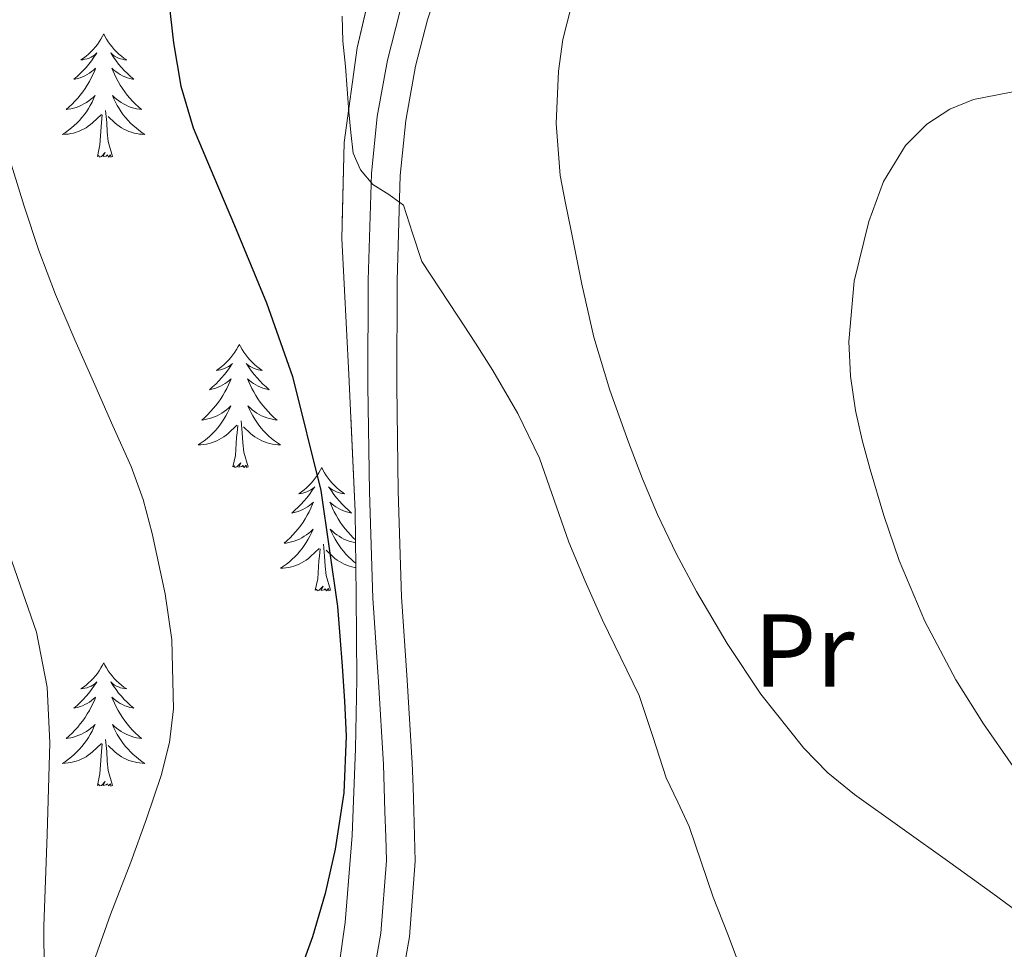
# Model space of a CAD drawing. Extents: x 582286 to 586783, y 770385 to 773410.
# Drawn here: x 583278 to 583373, y 772851 to 772941 of the extents above; entities that cross this region are included whole.
import ezdxf
from ezdxf.enums import TextEntityAlignment as Align

# ---------------------------------------------------------------- set-up
doc = ezdxf.new("R2010")
doc.units = 0
doc.header["$MEASUREMENT"] = 0
doc.linetypes.add('DGN Style 3', pattern=[65.723294, 46.94521, -18.778084])
for name, color, linetype in [('Nivel 11', 7, 'Continuous'), ('Nivel 21', 7, 'Continuous'), ('Nivel 35', 7, 'Continuous'), ('Nivel 36', 7, 'Continuous'), ('Nivel 37', 7, 'Continuous'), ('Nivel 4', 7, 'Continuous'), ('Nivel 5', 7, 'Continuous'), ('Nivel 57', 7, 'Continuous'), ('Nivel 61', 7, 'Continuous')]:
    doc.layers.add(name, color=color, linetype=linetype)
doc.styles.add('Style-arialn', font='arialn.shx', dxfattribs={"bigfont": 'arialnbig.shx'})
doc.linetypes.add('5zonar', pattern='A,-5,[1,dgnlstyle.shx,S=0.08,R=0,X=0,Y=0],-5', length=10)

msp = doc.modelspace()

# ---------------------------------------------------------------- linework, layer by layer
at = {"layer": 'Nivel 11', "color": 142, "linetype": 'DGN Style 3', "lineweight": 13}
msp.add_polyline3d([(583318.738, 772729.749, 578.449), (583313.548, 772749.654, 576.904), (583310.895, 772761.843, 575.951), (583308.11, 772774.004, 575), (583306.799, 772777.746, 574.704), (583303.659, 772783.928, 574.208), (583297.973, 772792.802, 573.487), (583295.188, 772797.287, 573.122), (583292.748, 772801.942, 572.744), (583286.007, 772816.953, 571.384), (583283.234, 772824.658, 570.67), (583281.304, 772832.651, 570), (583280.642, 772837.718, 569.628), (583280.239, 772845.329, 569.121), (583280.204, 772852.95, 568.648), (583280.516, 772861.814, 568.17), (583280.78, 772870.678, 567.816), (583280.53, 772876.051, 567.805), (583279.5, 772881.366, 567.816), (583274.574, 772895.49, 567.385)], dxfattribs=at)
at = {"layer": 'Nivel 21', "color": 19, "linetype": 'Continuous', "lineweight": 0}
msp.add_polyline3d([(583314.275, 772844.678, 577.21), (583315.548, 772851.936, 576.898), (583316.115, 772859.238, 576.618), (583316.047, 772861.686, 576.568), (583315.971, 772864.134, 576.538), (583315.9, 772866.422, 576.521), (583315.827, 772868.71, 576.506), (583315.332, 772876.753, 576.452), (583314.787, 772884.79, 576.442), (583314.471, 772894.999, 576.946), (583314.323, 772905.206, 577.85), (583314.349, 772915.374, 578.735), (583314.659, 772925.526, 579.738), (583315.191, 772930.832, 580.569), (583316.147, 772936.086, 581.322), (583317.288, 772940.578, 581.661), (583318.739, 772945.014, 581.994), (583321.252, 772951.957, 582.549), (583322.879, 772955.21, 582.827), (583325.027, 772958.118, 583.098), (583328.835, 772962.21, 583.392), (583332.659, 772966.278, 583.386), (583337.275, 772971.182, 583.154), (583341.891, 772976.086, 582.922)], dxfattribs=at)
at = {"layer": 'Nivel 21', "color": 19, "linetype": 'DGN Style 3', "lineweight": 0}
msp.add_polyline3d([(583314.609, 772941.355, 581.661), (583313.421, 772936.679, 581.322), (583312.428, 772931.221, 580.569), (583311.875, 772925.708, 579.738), (583311.561, 772915.42, 578.735), (583311.535, 772905.189, 577.85), (583311.684, 772894.936, 576.946), (583312.002, 772884.653, 576.442), (583312.55, 772876.573, 576.452), (583313.042, 772868.58, 576.506), (583313.113, 772866.334, 576.521), (583313.184, 772864.048, 576.538), (583313.26, 772861.604, 576.568), (583313.324, 772859.307, 576.618), (583312.779, 772852.286, 576.898), (583311.535, 772845.193, 577.21)], dxfattribs=at)
at = {"layer": 'Nivel 35', "color": 92, "linetype": '5zonar', "lineweight": 0, "ltscale": 0.5}
msp.add_polyline3d([(583311.907, 772943.974, 581.93), (583310.509, 772937.881, 581.246), (583309.245, 772928.703, 579.791), (583309.011, 772919.446, 578.522), (583309.704, 772906.275, 577.373), (583310.291, 772893.078, 576.618), (583310.408, 772884.958, 576.388), (583310.451, 772876.838, 576.346), (583310.415, 772873.494, 576.396), (583310.339, 772870.15, 576.506), (583310.011, 772861.722, 577.023), (583309.347, 772853.318, 577.498), (583308.163, 772845.122, 577.749)], dxfattribs=at)
at = {"layer": 'Nivel 36', "color": 92, "linetype": 'Continuous', "lineweight": 0, "flags": 128}
for points in [[(583285.999, 772939.214), (583285.888, 772938.995), (583285.733, 772938.72), (583285.565, 772938.454), (583285.383, 772938.197), (583285.189, 772937.949), (583284.982, 772937.711), (583284.763, 772937.485), (583284.533, 772937.269), (583284.293, 772937.066), (583284.042, 772936.875), (583283.782, 772936.697), (583283.981, 772936.72), (583284.184, 772936.758), (583284.383, 772936.813), (583284.578, 772936.882), (583284.767, 772936.967), (583284.948, 772937.066), (583285.122, 772937.178), (583285.327, 772937.369), (583285.286, 772937.304), (583285.056, 772936.959), (583284.813, 772936.623), (583284.557, 772936.297), (583284.289, 772935.981), (583284.009, 772935.676), (583283.717, 772935.382), (583283.414, 772935.099), (583283.101, 772934.828), (583283.225, 772934.851), (583283.471, 772934.909), (583283.713, 772934.982), (583283.949, 772935.07), (583284.18, 772935.173), (583284.403, 772935.291), (583284.619, 772935.422), (583284.826, 772935.567), (583285.023, 772935.724), (583285.21, 772935.894), (583285.122, 772935.672), (583284.966, 772935.311), (583284.795, 772934.957), (583284.61, 772934.61), (583284.41, 772934.27), (583284.198, 772933.939), (583283.971, 772933.617), (583283.732, 772933.305), (583283.481, 772933.002), (583283.217, 772932.71), (583282.942, 772932.429), (583282.655, 772932.159), (583282.358, 772931.901), (583282.554, 772931.926), (583282.821, 772931.973), (583283.084, 772932.036), (583283.343, 772932.115), (583283.598, 772932.209), (583283.846, 772932.317), (583284.087, 772932.44), (583284.321, 772932.578), (583284.546, 772932.728), (583284.762, 772932.892), (583284.968, 772933.068), (583285.163, 772933.256), (583285.022, 772932.929), (583284.867, 772932.608), (583284.698, 772932.294), (583284.515, 772931.989), (583284.318, 772931.692), (583284.108, 772931.404), (583283.885, 772931.126), (583283.65, 772930.858), (583283.404, 772930.6), (583283.146, 772930.355), (583282.877, 772930.121), (583282.598, 772929.899), (583282.309, 772929.69), (583282.019, 772929.499), (583282.284, 772929.508), (583282.547, 772929.533), (583282.809, 772929.574), (583283.068, 772929.631), (583283.323, 772929.703), (583283.573, 772929.79), (583283.817, 772929.893), (583284.055, 772930.009), (583284.285, 772930.14), (583284.507, 772930.285), (583284.72, 772930.443), (583284.923, 772930.613), (583285.771, 772931.412)], [(583285.999, 772939.214), (583286.11, 772938.995), (583286.265, 772938.72), (583286.433, 772938.454), (583286.615, 772938.197), (583286.809, 772937.949), (583287.016, 772937.711), (583287.235, 772937.485), (583287.465, 772937.269), (583287.705, 772937.066), (583287.956, 772936.875), (583288.216, 772936.697), (583288.017, 772936.72), (583287.814, 772936.758), (583287.615, 772936.813), (583287.42, 772936.882), (583287.231, 772936.967), (583287.05, 772937.066), (583286.876, 772937.178), (583286.671, 772937.369), (583286.712, 772937.304), (583286.942, 772936.959), (583287.185, 772936.623), (583287.441, 772936.297), (583287.709, 772935.981), (583287.989, 772935.676), (583288.281, 772935.382), (583288.584, 772935.099), (583288.897, 772934.828), (583288.773, 772934.851), (583288.527, 772934.909), (583288.285, 772934.982), (583288.049, 772935.07), (583287.818, 772935.173), (583287.595, 772935.291), (583287.379, 772935.422), (583287.172, 772935.567), (583286.975, 772935.724), (583286.788, 772935.894), (583286.876, 772935.672), (583287.032, 772935.311), (583287.203, 772934.957), (583287.388, 772934.61), (583287.588, 772934.27), (583287.8, 772933.939), (583288.027, 772933.617), (583288.266, 772933.305), (583288.517, 772933.002), (583288.781, 772932.71), (583289.056, 772932.429), (583289.343, 772932.159), (583289.64, 772931.901), (583289.444, 772931.926), (583289.177, 772931.973), (583288.914, 772932.036), (583288.655, 772932.115), (583288.4, 772932.209), (583288.152, 772932.317), (583287.911, 772932.44), (583287.677, 772932.578), (583287.452, 772932.728), (583287.236, 772932.892), (583287.03, 772933.068), (583286.835, 772933.256), (583286.976, 772932.929), (583287.131, 772932.608), (583287.3, 772932.294), (583287.483, 772931.989), (583287.68, 772931.692), (583287.89, 772931.404), (583288.113, 772931.126), (583288.348, 772930.858), (583288.594, 772930.6), (583288.852, 772930.355), (583289.121, 772930.121), (583289.4, 772929.899), (583289.689, 772929.69), (583289.979, 772929.499), (583289.714, 772929.508), (583289.451, 772929.533), (583289.189, 772929.574), (583288.93, 772929.631), (583288.675, 772929.703), (583288.425, 772929.79), (583288.181, 772929.893), (583287.943, 772930.009), (583287.713, 772930.14), (583287.491, 772930.285), (583287.278, 772930.443), (583287.075, 772930.613), (583286.417, 772931.233)], [(583286.85, 772927.363), (583286.421, 772928.803), (583286.33, 772929.707), (583286.284, 772930.656), (583286.182, 772931.82)], [(583285.38, 772927.363), (583285.625, 772928.481), (583285.738, 772930.223), (583285.786, 772930.656), (583285.849, 772931.379)], [(583286.85, 772927.363), (583286.676, 772927.295), (583286.657, 772927.534), (583286.467, 772927.312), (583286.346, 772927.515), (583286.225, 772927.407), (583285.955, 772927.353), (583286.151, 772927.746), (583285.766, 772927.366), (583285.578, 772927.312), (583285.537, 772927.474), (583285.38, 772927.363)], [(583299.107, 772909.203), (583298.996, 772908.984), (583298.841, 772908.709), (583298.673, 772908.443), (583298.491, 772908.186), (583298.297, 772907.938), (583298.09, 772907.7), (583297.871, 772907.474), (583297.641, 772907.258), (583297.401, 772907.055), (583297.15, 772906.864), (583296.89, 772906.686), (583297.089, 772906.709), (583297.292, 772906.747), (583297.491, 772906.802), (583297.686, 772906.871), (583297.875, 772906.956), (583298.056, 772907.055), (583298.23, 772907.167), (583298.435, 772907.358), (583298.394, 772907.293), (583298.164, 772906.948), (583297.921, 772906.612), (583297.665, 772906.286), (583297.397, 772905.97), (583297.117, 772905.665), (583296.825, 772905.371), (583296.522, 772905.088), (583296.209, 772904.817), (583296.333, 772904.84), (583296.579, 772904.898), (583296.821, 772904.971), (583297.057, 772905.059), (583297.288, 772905.162), (583297.511, 772905.28), (583297.727, 772905.411), (583297.934, 772905.556), (583298.131, 772905.713), (583298.318, 772905.883), (583298.23, 772905.661), (583298.074, 772905.3), (583297.903, 772904.946), (583297.718, 772904.599), (583297.518, 772904.259), (583297.306, 772903.928), (583297.079, 772903.606), (583296.84, 772903.294), (583296.589, 772902.991), (583296.325, 772902.699), (583296.05, 772902.418), (583295.763, 772902.148), (583295.466, 772901.89), (583295.662, 772901.915), (583295.929, 772901.962), (583296.192, 772902.025), (583296.451, 772902.104), (583296.706, 772902.198), (583296.954, 772902.306), (583297.195, 772902.429), (583297.429, 772902.567), (583297.654, 772902.717), (583297.87, 772902.881), (583298.076, 772903.057), (583298.271, 772903.245), (583298.13, 772902.918), (583297.975, 772902.597), (583297.806, 772902.283), (583297.623, 772901.978), (583297.426, 772901.681), (583297.216, 772901.393), (583296.993, 772901.115), (583296.758, 772900.847), (583296.512, 772900.589), (583296.254, 772900.344), (583295.985, 772900.11), (583295.706, 772899.888), (583295.417, 772899.679), (583295.127, 772899.488), (583295.392, 772899.497), (583295.655, 772899.522), (583295.917, 772899.563), (583296.176, 772899.62), (583296.431, 772899.692), (583296.681, 772899.779), (583296.925, 772899.882), (583297.163, 772899.998), (583297.393, 772900.129), (583297.615, 772900.274), (583297.828, 772900.432), (583298.031, 772900.602), (583298.879, 772901.401)], [(583299.107, 772909.203), (583299.218, 772908.984), (583299.373, 772908.709), (583299.541, 772908.443), (583299.723, 772908.186), (583299.917, 772907.938), (583300.124, 772907.7), (583300.343, 772907.474), (583300.573, 772907.258), (583300.813, 772907.055), (583301.064, 772906.864), (583301.324, 772906.686), (583301.125, 772906.709), (583300.922, 772906.747), (583300.723, 772906.802), (583300.528, 772906.871), (583300.339, 772906.956), (583300.158, 772907.055), (583299.984, 772907.167), (583299.779, 772907.358), (583299.82, 772907.293), (583300.05, 772906.948), (583300.293, 772906.612), (583300.549, 772906.286), (583300.817, 772905.97), (583301.097, 772905.665), (583301.389, 772905.371), (583301.692, 772905.088), (583302.005, 772904.817), (583301.881, 772904.84), (583301.635, 772904.898), (583301.393, 772904.971), (583301.157, 772905.059), (583300.926, 772905.162), (583300.703, 772905.28), (583300.487, 772905.411), (583300.28, 772905.556), (583300.083, 772905.713), (583299.896, 772905.883), (583299.984, 772905.661), (583300.14, 772905.3), (583300.311, 772904.946), (583300.496, 772904.599), (583300.696, 772904.259), (583300.908, 772903.928), (583301.135, 772903.606), (583301.374, 772903.294), (583301.625, 772902.991), (583301.889, 772902.699), (583302.164, 772902.418), (583302.451, 772902.148), (583302.748, 772901.89), (583302.552, 772901.915), (583302.285, 772901.962), (583302.022, 772902.025), (583301.763, 772902.104), (583301.508, 772902.198), (583301.26, 772902.306), (583301.019, 772902.429), (583300.785, 772902.567), (583300.56, 772902.717), (583300.344, 772902.881), (583300.138, 772903.057), (583299.943, 772903.245), (583300.084, 772902.918), (583300.239, 772902.597), (583300.408, 772902.283), (583300.591, 772901.978), (583300.788, 772901.681), (583300.998, 772901.393), (583301.221, 772901.115), (583301.456, 772900.847), (583301.702, 772900.589), (583301.96, 772900.344), (583302.229, 772900.11), (583302.508, 772899.888), (583302.797, 772899.679), (583303.087, 772899.488), (583302.822, 772899.497), (583302.559, 772899.522), (583302.297, 772899.563), (583302.038, 772899.62), (583301.783, 772899.692), (583301.533, 772899.779), (583301.289, 772899.882), (583301.051, 772899.998), (583300.821, 772900.129), (583300.599, 772900.274), (583300.386, 772900.432), (583300.183, 772900.602), (583299.525, 772901.222)], [(583298.488, 772897.352), (583298.733, 772898.47), (583298.846, 772900.212), (583298.894, 772900.645), (583298.957, 772901.368)], [(583299.958, 772897.352), (583299.529, 772898.792), (583299.438, 772899.696), (583299.392, 772900.645), (583299.29, 772901.809)], [(583299.958, 772897.352), (583299.784, 772897.284), (583299.765, 772897.523), (583299.575, 772897.301), (583299.454, 772897.504), (583299.333, 772897.396), (583299.063, 772897.342), (583299.259, 772897.735), (583298.874, 772897.355), (583298.686, 772897.301), (583298.645, 772897.463), (583298.488, 772897.352)], [(583307.067, 772897.284), (583306.956, 772897.065), (583306.801, 772896.79), (583306.633, 772896.524), (583306.451, 772896.267), (583306.257, 772896.019), (583306.05, 772895.781), (583305.831, 772895.555), (583305.601, 772895.339), (583305.361, 772895.136), (583305.11, 772894.945), (583304.85, 772894.767), (583305.049, 772894.79), (583305.252, 772894.828), (583305.451, 772894.883), (583305.646, 772894.952), (583305.835, 772895.037), (583306.016, 772895.136), (583306.19, 772895.248), (583306.395, 772895.439), (583306.354, 772895.374), (583306.124, 772895.029), (583305.881, 772894.693), (583305.625, 772894.367), (583305.357, 772894.051), (583305.077, 772893.746), (583304.785, 772893.452), (583304.482, 772893.169), (583304.169, 772892.898), (583304.293, 772892.921), (583304.539, 772892.979), (583304.781, 772893.052), (583305.017, 772893.14), (583305.248, 772893.243), (583305.471, 772893.361), (583305.687, 772893.492), (583305.894, 772893.637), (583306.091, 772893.794), (583306.278, 772893.964), (583306.19, 772893.742), (583306.034, 772893.381), (583305.863, 772893.027), (583305.678, 772892.68), (583305.478, 772892.34), (583305.266, 772892.009), (583305.039, 772891.687), (583304.8, 772891.375), (583304.549, 772891.072), (583304.285, 772890.78), (583304.01, 772890.499), (583303.723, 772890.229), (583303.426, 772889.971), (583303.622, 772889.996), (583303.889, 772890.043), (583304.152, 772890.106), (583304.411, 772890.185), (583304.666, 772890.279), (583304.914, 772890.387), (583305.155, 772890.51), (583305.389, 772890.648), (583305.614, 772890.798), (583305.83, 772890.962), (583306.036, 772891.138), (583306.231, 772891.326), (583306.09, 772890.999), (583305.935, 772890.678), (583305.766, 772890.364), (583305.583, 772890.059), (583305.386, 772889.762), (583305.176, 772889.474), (583304.953, 772889.196), (583304.718, 772888.928), (583304.472, 772888.67), (583304.214, 772888.425), (583303.945, 772888.191), (583303.666, 772887.969), (583303.377, 772887.76), (583303.087, 772887.569), (583303.352, 772887.578), (583303.615, 772887.603), (583303.877, 772887.644), (583304.136, 772887.701), (583304.391, 772887.773), (583304.641, 772887.86), (583304.885, 772887.963), (583305.123, 772888.079), (583305.353, 772888.21), (583305.575, 772888.355), (583305.788, 772888.513), (583305.991, 772888.683), (583306.839, 772889.482)], [(583307.067, 772897.284), (583307.178, 772897.065), (583307.333, 772896.79), (583307.501, 772896.524), (583307.683, 772896.267), (583307.877, 772896.019), (583308.084, 772895.781), (583308.303, 772895.555), (583308.533, 772895.339), (583308.773, 772895.136), (583309.024, 772894.945), (583309.284, 772894.767), (583309.085, 772894.79), (583308.882, 772894.828), (583308.683, 772894.883), (583308.488, 772894.952), (583308.299, 772895.037), (583308.118, 772895.136), (583307.944, 772895.248), (583307.739, 772895.439), (583307.78, 772895.374), (583308.01, 772895.029), (583308.253, 772894.693), (583308.509, 772894.367), (583308.777, 772894.051), (583309.057, 772893.746), (583309.349, 772893.452), (583309.652, 772893.169), (583309.965, 772892.898), (583309.841, 772892.921), (583309.595, 772892.979), (583309.353, 772893.052), (583309.117, 772893.14), (583308.886, 772893.243), (583308.663, 772893.361), (583308.447, 772893.492), (583308.24, 772893.637), (583308.043, 772893.794), (583307.856, 772893.964), (583307.944, 772893.742), (583308.1, 772893.381), (583308.271, 772893.027), (583308.456, 772892.68), (583308.656, 772892.34), (583308.868, 772892.009), (583309.095, 772891.687), (583309.334, 772891.375), (583309.585, 772891.072), (583309.849, 772890.78), (583310.124, 772890.499), (583310.331, 772890.304)], [(583310.335, 772890.027), (583310.245, 772890.043), (583309.982, 772890.106), (583309.723, 772890.185), (583309.468, 772890.279), (583309.22, 772890.387), (583308.979, 772890.51), (583308.745, 772890.648), (583308.52, 772890.798), (583308.304, 772890.962), (583308.098, 772891.138), (583307.903, 772891.326), (583308.044, 772890.999), (583308.199, 772890.678), (583308.368, 772890.364), (583308.551, 772890.059), (583308.748, 772889.762), (583308.958, 772889.474), (583309.181, 772889.196), (583309.416, 772888.928), (583309.662, 772888.67), (583309.92, 772888.425), (583310.189, 772888.191), (583310.363, 772888.052)], [(583307.918, 772885.433), (583307.489, 772886.873), (583307.398, 772887.777), (583307.352, 772888.726), (583307.25, 772889.89)], [(583306.448, 772885.433), (583306.693, 772886.551), (583306.806, 772888.293), (583306.854, 772888.726), (583306.917, 772889.449)], [(583310.37, 772887.626), (583310.257, 772887.644), (583309.998, 772887.701), (583309.743, 772887.773), (583309.493, 772887.86), (583309.249, 772887.963), (583309.011, 772888.079), (583308.781, 772888.21), (583308.559, 772888.355), (583308.346, 772888.513), (583308.143, 772888.683), (583307.485, 772889.303)], [(583307.918, 772885.433), (583307.744, 772885.365), (583307.725, 772885.604), (583307.535, 772885.382), (583307.414, 772885.585), (583307.293, 772885.477), (583307.023, 772885.423), (583307.219, 772885.816), (583306.834, 772885.436), (583306.646, 772885.382), (583306.605, 772885.544), (583306.448, 772885.433)], [(583285.999, 772878.416), (583285.888, 772878.197), (583285.733, 772877.922), (583285.565, 772877.656), (583285.383, 772877.399), (583285.189, 772877.151), (583284.982, 772876.913), (583284.763, 772876.687), (583284.533, 772876.471), (583284.293, 772876.268), (583284.042, 772876.077), (583283.782, 772875.899), (583283.981, 772875.922), (583284.184, 772875.96), (583284.383, 772876.015), (583284.578, 772876.084), (583284.767, 772876.169), (583284.948, 772876.268), (583285.122, 772876.38), (583285.327, 772876.571), (583285.286, 772876.506), (583285.056, 772876.161), (583284.813, 772875.825), (583284.557, 772875.499), (583284.289, 772875.183), (583284.009, 772874.878), (583283.717, 772874.584), (583283.414, 772874.301), (583283.101, 772874.03), (583283.225, 772874.053), (583283.471, 772874.111), (583283.713, 772874.184), (583283.949, 772874.272), (583284.18, 772874.375), (583284.403, 772874.493), (583284.619, 772874.624), (583284.826, 772874.769), (583285.023, 772874.926), (583285.21, 772875.096), (583285.122, 772874.874), (583284.966, 772874.513), (583284.795, 772874.159), (583284.61, 772873.812), (583284.41, 772873.472), (583284.198, 772873.141), (583283.971, 772872.819), (583283.732, 772872.507), (583283.481, 772872.204), (583283.217, 772871.912), (583282.942, 772871.631), (583282.655, 772871.361), (583282.358, 772871.103), (583282.554, 772871.128), (583282.821, 772871.175), (583283.084, 772871.238), (583283.343, 772871.317), (583283.598, 772871.411), (583283.846, 772871.519), (583284.087, 772871.642), (583284.321, 772871.78), (583284.546, 772871.93), (583284.762, 772872.094), (583284.968, 772872.27), (583285.163, 772872.458), (583285.022, 772872.131), (583284.867, 772871.81), (583284.698, 772871.496), (583284.515, 772871.191), (583284.318, 772870.894), (583284.108, 772870.606), (583283.885, 772870.328), (583283.65, 772870.06), (583283.404, 772869.802), (583283.146, 772869.557), (583282.877, 772869.323), (583282.598, 772869.101), (583282.309, 772868.892), (583282.019, 772868.701), (583282.284, 772868.71), (583282.547, 772868.735), (583282.809, 772868.776), (583283.068, 772868.833), (583283.323, 772868.905), (583283.573, 772868.992), (583283.817, 772869.095), (583284.055, 772869.211), (583284.285, 772869.342), (583284.507, 772869.487), (583284.72, 772869.645), (583284.923, 772869.815), (583285.771, 772870.614)], [(583285.999, 772878.416), (583286.11, 772878.197), (583286.265, 772877.922), (583286.433, 772877.656), (583286.615, 772877.399), (583286.809, 772877.151), (583287.016, 772876.913), (583287.235, 772876.687), (583287.465, 772876.471), (583287.705, 772876.268), (583287.956, 772876.077), (583288.216, 772875.899), (583288.017, 772875.922), (583287.814, 772875.96), (583287.615, 772876.015), (583287.42, 772876.084), (583287.231, 772876.169), (583287.05, 772876.268), (583286.876, 772876.38), (583286.671, 772876.571), (583286.712, 772876.506), (583286.942, 772876.161), (583287.185, 772875.825), (583287.441, 772875.499), (583287.709, 772875.183), (583287.989, 772874.878), (583288.281, 772874.584), (583288.584, 772874.301), (583288.897, 772874.03), (583288.773, 772874.053), (583288.527, 772874.111), (583288.285, 772874.184), (583288.049, 772874.272), (583287.818, 772874.375), (583287.595, 772874.493), (583287.379, 772874.624), (583287.172, 772874.769), (583286.975, 772874.926), (583286.788, 772875.096), (583286.876, 772874.874), (583287.032, 772874.513), (583287.203, 772874.159), (583287.388, 772873.812), (583287.588, 772873.472), (583287.8, 772873.141), (583288.027, 772872.819), (583288.266, 772872.507), (583288.517, 772872.204), (583288.781, 772871.912), (583289.056, 772871.631), (583289.343, 772871.361), (583289.64, 772871.103), (583289.444, 772871.128), (583289.177, 772871.175), (583288.914, 772871.238), (583288.655, 772871.317), (583288.4, 772871.411), (583288.152, 772871.519), (583287.911, 772871.642), (583287.677, 772871.78), (583287.452, 772871.93), (583287.236, 772872.094), (583287.03, 772872.27), (583286.835, 772872.458), (583286.976, 772872.131), (583287.131, 772871.81), (583287.3, 772871.496), (583287.483, 772871.191), (583287.68, 772870.894), (583287.89, 772870.606), (583288.113, 772870.328), (583288.348, 772870.06), (583288.594, 772869.802), (583288.852, 772869.557), (583289.121, 772869.323), (583289.4, 772869.101), (583289.689, 772868.892), (583289.979, 772868.701), (583289.714, 772868.71), (583289.451, 772868.735), (583289.189, 772868.776), (583288.93, 772868.833), (583288.675, 772868.905), (583288.425, 772868.992), (583288.181, 772869.095), (583287.943, 772869.211), (583287.713, 772869.342), (583287.491, 772869.487), (583287.278, 772869.645), (583287.075, 772869.815), (583286.417, 772870.435)], [(583285.38, 772866.565), (583285.625, 772867.683), (583285.738, 772869.425), (583285.786, 772869.858), (583285.849, 772870.581)], [(583286.85, 772866.565), (583286.421, 772868.005), (583286.33, 772868.909), (583286.284, 772869.858), (583286.182, 772871.022)], [(583286.85, 772866.565), (583286.676, 772866.497), (583286.657, 772866.736), (583286.467, 772866.514), (583286.346, 772866.717), (583286.225, 772866.609), (583285.955, 772866.555), (583286.151, 772866.948), (583285.766, 772866.568), (583285.578, 772866.514), (583285.537, 772866.676), (583285.38, 772866.565)]]:
    msp.add_lwpolyline(points, dxfattribs=at)
at = {"layer": 'Nivel 4', "color": 25, "linetype": 'Continuous', "lineweight": 30, "elevation": 575, "flags": 128}
msp.add_lwpolyline([(583292.267, 772963.832), (583292.083, 772962.582), (583291.675, 772957.312), (583291.635, 772952.038), (583291.963, 772945.186), (583292.739, 772938.342), (583293.439, 772934.158), (583294.643, 772930.118), (583296.637, 772925.391), (583298.643, 772920.678), (583300.199, 772916.95), (583301.731, 772913.206), (583304.256, 772906.085), (583307, 772895.08), (583308.595, 772883.862), (583308.837, 772880.983), (583309.043, 772878.102), (583309.265, 772874.718), (583309.443, 772871.334), (583309.224, 772865.863), (583308.371, 772860.406), (583307.419, 772856.13), (583306.179, 772851.942), (583304.891, 772848.384)], dxfattribs=at)
at = {"layer": 'Nivel 5', "color": 25, "linetype": 'Continuous', "lineweight": 0, "flags": 128}
for points, elevation in [([(583331.155, 772941.702), (583330.392, 772938.678), (583329.955, 772935.622), (583329.728, 772930.568), (583330.131, 772925.542), (583330.632, 772922.851), (583331.171, 772920.166), (583332.23, 772915.021), (583333.379, 772909.894), (583334.913, 772904.77), (583336.739, 772899.734), (583338.082, 772896.215), (583339.539, 772892.742), (583341.35, 772888.993), (583343.315, 772885.318), (583346.265, 772880.272), (583349.523, 772875.398), (583353.674, 772870.162), (583356.007, 772867.799), (583358.563, 772865.686), (583363.176, 772862.396), (583367.795, 772859.126), (583371.961, 772856.109), (583376.099, 772853.046)], 585), ([(583309.059, 772940.934), (583309.11, 772938.497), (583309.363, 772936.054), (583309.53, 772933.862), (583309.699, 772931.67), (583309.871, 772929.676), (583310.099, 772927.686), (583310.818, 772926.072), (583312.019, 772924.662), (583313.547, 772923.694), (583314.963, 772922.662), (583315.858, 772919.941), (583316.755, 772917.222), (583318.502, 772914.585), (583320.243, 772911.942), (583321.937, 772909.315), (583323.619, 772906.678), (583326.037, 772902.534), (583328.131, 772898.214), (583329.557, 772894.146), (583330.947, 772890.07), (583332.549, 772886.297), (583334.211, 772882.55), (583335.994, 772878.905), (583337.763, 772875.254), (583339.091, 772871.29), (583340.355, 772867.302), (583341.484, 772864.95), (583342.579, 772862.582), (583343.765, 772859.176), (583344.915, 772855.766), (583346.31, 772852.247), (583347.619, 772848.742)], 580), ([(583374.867, 772933.814), (583370.077, 772932.886), (583367.784, 772931.945), (583365.571, 772930.486), (583363.493, 772928.418), (583361.369, 772924.944), (583359.971, 772921.078), (583358.548, 772915.301), (583358.035, 772909.494), (583358.181, 772906.144), (583358.659, 772902.806), (583359.326, 772899.934), (583360.083, 772897.094), (583361.4, 772892.669), (583362.883, 772888.294), (583365.388, 772882.431), (583368.387, 772876.79), (583371.045, 772872.526), (583373.923, 772868.406)], 590), ([(583276.653, 772927.865), (583278.291, 772922.566), (583279.721, 772918.26), (583281.331, 772914.022), (583283.21, 772909.646), (583285.123, 772905.286), (583286.888, 772901.335), (583288.659, 772897.382), (583289.808, 772894.198), (583290.675, 772890.918), (583291.929, 772885.101), (583292.571, 772880.646), (583292.738, 772873.976), (583292.343, 772870.709), (583291.555, 772867.526), (583290.135, 772863.329), (583288.627, 772859.158), (583286.659, 772854.105), (583284.835, 772848.998)], 570)]:
    msp.add_lwpolyline(points, dxfattribs=dict(at, elevation=elevation))
at = {"layer": 'Nivel 57', "color": 92, "linetype": 'DGN Style 3', "lineweight": 0, "flags": 128}
msp.add_lwpolyline([(583625.107, 772350.102), (583629.975, 772362.815), (583634.172, 772375.763), (583636.54, 772384.523), (583639.091, 772396.358), (583640.04, 772403.042), (583640.588, 772409.764), (583641.289, 772423.235), (583642.115, 772432.166), (583643.469, 772439.527), (583644.627, 772446.918), (583644.756, 772451.531), (583644.611, 772456.15), (583644.373, 772460.267), (583643.987, 772464.374), (583643.234, 772468.875), (583642.137, 772473.314), (583639.675, 772482.132), (583638.451, 772488.07), (583637.56, 772497.091), (583637.661, 772506.188), (583638.419, 772512.182), (583641.1, 772524.41), (583644.723, 772536.422), (583649.05, 772548.067), (583653.299, 772559.702), (583656.469, 772570.666), (583659.511, 772581.678), (583662.003, 772588.854), (583665.402, 772597.256), (583668.819, 772605.654), (583672.518, 772614.841), (583676.179, 772624.038), (583679.517, 772634.563), (583682.643, 772645.174), (583684.914, 772651.423), (583687.331, 772657.622), (583688.5, 772660.318), (583689.731, 772662.982), (583690.599, 772664.02), (583691.437, 772665.01), (583691.395, 772665.654), (583690.684, 772666.369), (583689.891, 772666.854), (583689.232, 772666.967), (583688.563, 772667.078), (583687.474, 772667.755), (583686.259, 772668.406), (583682.499, 772669.659), (583678.755, 772670.726), (583671.97, 772672.223), (583665.187, 772673.11), (583663.865, 772673.058), (583662.563, 772672.358), (583661.592, 772671.111), (583660.835, 772669.862), (583656.622, 772664.133), (583652.387, 772658.406), (583650.583, 772656.046), (583648.723, 772653.718), (583648.069, 772653.039), (583647.771, 772652.73), (583646.643, 772652.022), (583645.221, 772651.789), (583643.763, 772651.942), (583642.45, 772652.125), (583641.155, 772652.438), (583635.258, 772654.845), (583629.684, 772657.697), (583618.906, 772663.79), (583611.51, 772667.377), (583607.043, 772668.998), (583589.831, 772674.046), (583572.611, 772679.078), (583560.98, 772682.742), (583549.347, 772686.534), (583543.013, 772688.422), (583536.946, 772690.68), (583533.596, 772692.838), (583532.081, 772694.429), (583530.803, 772696.646), (583529.276, 772700.988), (583527.891, 772705.494), (583525.181, 772714.445), (583522.387, 772723.366), (583521.177, 772725.506), (583519.328, 772727.201), (583514.675, 772729.638), (583511.069, 772730.366), (583507.37, 772730.676), (583505.123, 772731.334), (583502.07, 772732.978), (583499.075, 772734.854), (583497.46, 772736.33), (583495.835, 772737.825), (583494.547, 772738.358), (583491.715, 772738.814), (583488.883, 772739.27), (583484.371, 772740.038), (583483.379, 772741.142), (583482.652, 772741.951), (583463.523, 772747.622), (583454.451, 772750.422), (583449.107, 772751.094), (583438.883, 772751.382), (583430.515, 772750.742), (583420.563, 772749.67), (583401.283, 772753.814), (583378.979, 772764.998), (583377.605, 772764.341), (583376.211, 772764.39), (583373.399, 772765.416), (583370.531, 772766.326), (583357.853, 772767.626), (583345.123, 772768.614), (583335.16, 772769.139), (583325.203, 772769.366), (583320.265, 772768.645), (583315.331, 772767.814), (583312.631, 772767.893), (583309.923, 772768.182), (583307.735, 772768.271), (583305.608, 772768.706), (583304.307, 772769.67), (583303.686, 772770.851), (583303.689, 772772.087), (583304.307, 772774.566), (583304.652, 772776.597), (583305.107, 772778.614), (583305.937, 772780.418), (583306.691, 772782.246), (583307.106, 772785.757), (583307.027, 772789.27), (583306.72, 772792.622), (583306.403, 772795.974), (583305.985, 772800.15), (583305.571, 772804.326), (583305.08, 772814.058), (583305.411, 772823.798), (583306.043, 772830.375), (583306.867, 772836.934), (583308.163, 772845.122), (583309.347, 772853.318), (583310.011, 772861.722), (583310.339, 772870.15), (583310.415, 772873.494), (583310.451, 772876.838), (583310.408, 772884.958), (583310.291, 772893.078), (583309.704, 772906.275), (583309.011, 772919.446), (583309.245, 772928.703), (583310.509, 772937.881), (583311.907, 772943.974), (583314.1, 772950.269), (583317.245, 772956.132), (583319.875, 772959.766), (583326.301, 772967.185), (583332.963, 772974.294), (583335.121, 772976.526), (583337.459, 772978.662), (583338.868, 772979.427), (583340.355, 772979.494), (583341.524, 772979.02), (583342.627, 772978.326), (583344.023, 772977.253), (583345.347, 772976.166), (583346.48, 772975.203), (583347.603, 772974.214), (583349.239, 772972.664), (583350.867, 772971.046), (583352.404, 772969.474), (583353.939, 772967.91), (583364.255, 772957.719), (583374.637, 772947.568), (583381.539, 772940.79), (583384.219, 772938.043), (583386.883, 772935.286), (583389.079, 772933.37), (583391.635, 772931.846), (583393.631, 772931.33), (583395.651, 772931.398), (583398.354, 772931.864), (583401.059, 772932.614), (583403.218, 772933.384), (583405.139, 772934.614), (583407.869, 772937.834), (583409.987, 772941.398), (583412.484, 772946.125), (583414.963, 772950.87), (583416.862, 772954.554), (583418.755, 772958.246), (583421.218, 772963.474), (583423.491, 772968.822), (583424.623, 772972.826), (583424.931, 772976.918), (583424.311, 772980.003), (583422.467, 772982.886), (583419.714, 772985.191), (583416.627, 772986.518), (583413.769, 772987.335), (583410.899, 772988.086), (583408.491, 772988.67), (583406.083, 772989.254), (583401.463, 772990.429), (583396.883, 772991.654), (583392.007, 772993.148), (583387.274, 772994.945), (583378.168, 772999.411), (583372.305, 773003.011), (583364.659, 773008.55), (583362.606, 773010.761), (583361.171, 773013.43), (583360.466, 773015.574), (583360.499, 773017.702), (583361.627, 773020.301), (583362.771, 773022.934), (583365.26, 773033.508), (583367.907, 773044.102), (583369.599, 773049.596), (583371.491, 773055.03), (583374.229, 773061.881), (583377.363, 773068.55), (583379.917, 773073.328), (583382.531, 773078.07), (583385.719, 773083.52), (583388.803, 773089.03), (583389.675, 773091.106), (583390.467, 773093.222), (583392.62, 773098.305), (583394.947, 773103.334), (583395.823, 773104.557), (583303.039, 773103.404), (583300.579, 773102.694), (583290.384, 773100.161), (583280.067, 773098.102), (583272.82, 773096.975), (583265.534, 773096.413), (583260.691, 773096.518), (583256.323, 773097.017), (583251.971, 773097.702), (583248.854, 773098.174), (583245.875, 773098.934), (583242.912, 773100.778), (583241.03, 773102.634), (583170.61, 773101.76), (583171.158, 773056.932), (583174.75, 773057.366), (583178.275, 773058.054), (583180.397, 773059.256), (583182.307, 773060.742), (583183.456, 773061.937), (583184.595, 773063.126), (583185.873, 773063.8), (583188.19, 773064.088), (583189.258, 773063.809), (583190.099, 773063.19), (583191.078, 773061.908), (583191.939, 773060.534), (583194.114, 773056.633), (583196.323, 773052.758), (583202.82, 773042.226), (583209.731, 773031.942), (583214.798, 773025.652), (583219.939, 773019.414), (583226.581, 773010.081), (583232.867, 773000.534), (583233.622, 772999.158), (583234.355, 772997.766), (583235.176, 772996.601), (583236.179, 772995.526), (583237.479, 772994.609), (583238.851, 772994.358), (583240.536, 772995.202), (583241.208, 772995.938), (583241.539, 772996.806), (583241.674, 772999.03), (583241.699, 773001.254), (583241.796, 773008.678), (583241.907, 773016.102), (583242.018, 773021.878), (583242.131, 773027.654), (583242.149, 773032.639), (583242.243, 773037.622), (583242.548, 773042.735), (583242.883, 773047.846), (583243.036, 773050.39), (583243.187, 773052.934), (583243.318, 773057.319), (583243.427, 773061.702), (583244.087, 773064.852), (583244.859, 773066.309), (583245.987, 773067.654), (583247.564, 773068.901), (583250.098, 773070.044), (583252.803, 773070.63), (583263.061, 773071.902), (583273.283, 773073.19), (583283.714, 773074.399), (583288.86, 773075.332), (583293.875, 773077.062), (583298.886, 773079.471), (583303.827, 773081.894), (583308.008, 773083.896), (583312.243, 773085.894), (583316.525, 773087.557), (583324.987, 773089.33), (583329.043, 773089.91), (583332.41, 773090.342), (583335.779, 773090.71), (583338.708, 773090.67), (583340.152, 773090.256), (583341.571, 773089.462), (583342.37, 773088.21), (583342.334, 773087.053), (583341.648, 773085.235), (583340.691, 773083.654), (583336.206, 773078.351), (583333.911, 773075.695), (583331.971, 773072.822), (583329.694, 773068.381), (583327.811, 773063.686), (583326.055, 773057.391), (583325.219, 773051.014), (583325.475, 773047.414), (583325.843, 773043.814), (583325.797, 773040.102), (583325.299, 773036.39), (583324.417, 773034.199), (583322.755, 773032.694), (583320.409, 773031.592), (583318.035, 773030.502), (583313.421, 773028.416), (583308.803, 773026.326), (583305.67, 773024.136), (583303.139, 773021.158), (583302.784, 773019.638), (583303.427, 773017.022), (583303.613, 773015.739), (583303.299, 773014.582), (583301.206, 773011.749), (583299.912, 773010.619), (583298.403, 773009.862), (583293.091, 773008.264), (583287.747, 773006.854), (583281.825, 773005.372), (583275.891, 773003.91), (583271.627, 773002.891), (583267.363, 773001.878), (583262.843, 773000.763), (583258.323, 772999.59), (583254.396, 772998.115), (583252.657, 772996.971), (583251.235, 772995.478), (583249.597, 772993.014), (583248.019, 772990.534), (583247.054, 772989.054), (583246.003, 772987.59), (583244.127, 772986.339), (583241.907, 772985.846), (583238.921, 772985.804), (583235.971, 772986.678), (583233.753, 772988.032), (583231.843, 772989.75), (583229.707, 772992.178), (583227.939, 772994.822), (583225.905, 772998.815), (583223.955, 773002.838), (583222.654, 773005.713), (583221.347, 773008.598), (583219.174, 773012.204), (583217.788, 773013.692), (583216.211, 773014.742), (583214.066, 773015.416), (583212.071, 773015.593), (583208.411, 773015.156), (583202.837, 773013.319), (583197.667, 773010.998), (583189.452, 773006.529), (583185.36, 773004.283), (583181.059, 773002.358), (583174.384, 773000.415), (583171.856, 772999.699), (583179.171, 772400.413), (583190.867, 772401.75), (583200.883, 772404.358), (583209.715, 772405.974), (583214.563, 772408.406), (583216.339, 772430.822), (583217.747, 772443.894), (583220.467, 772454.662), (583224.467, 772464.774), (583228.227, 772469.606), (583234.883, 772473.014), (583240.323, 772473.766), (583250.707, 772475.878), (583286.755, 772477.59), (583305.779, 772474.198), (583312.563, 772469.766), (583312.483, 772467.11), (583310.771, 772463.745), (583311.955, 772462.822), (583329.043, 772463.238), (583331.971, 772461.19), (583335.443, 772449.158), (583336.355, 772439.414), (583335.187, 772428.662), (583333.635, 772422.006), (583330.931, 772411.27), (583329.443, 772403.334), (583330.243, 772393.318), (583332.227, 772374.31), (583333.363, 772364.518), (583333.891, 772354.742), (583330.803, 772333.254), (583326.403, 772318.166), (583322.707, 772304.79), (583318.771, 772294.086), (583320.083, 772280.886), (583322.979, 772274.934), (583323.475, 772269.238), (583322.051, 772262.966), (583318.659, 772242.934), (583308.195, 772210.726), (583292.995, 772164.678), (583291.235, 772154.598), (583292.883, 772138.23), (583298.115, 772124.758), (583301.619, 772117.894), (583303.731, 772108.678), (583298.195, 772093.142), (583290.627, 772082.406), (583287.459, 772078.63), (583273.891, 772066.31), (583266.515, 772059.782), (583257.091, 772051.67), (583247.459, 772042.646), (583239.507, 772034.278), (583228.195, 772020.006), (583223.043, 772010.886), (583213.075, 771997.062), (583206.211, 771991.91), (583200.851, 771991.574), (583193.203, 771993.958), (583184.076, 771998.605), (583186.396, 771808.515), (583187.135, 771748.012), (583191.491, 771750.646), (583202.515, 771754.822), (583208.467, 771753.782), (583213.603, 771751.334), (583220.867, 771746.774), (583260.259, 771711.334), (583272.147, 771692.886), (583278.563, 771688.278), (583281.427, 771687.814), (583288.099, 771692.566), (583295.699, 771701.99), (583299.699, 771707.11), (583323.549, 771734.72), (583323.574, 771735.311), (583324.547, 771739.158), (583325.939, 771743.195), (583326.644, 771745.096), (583327.427, 771747.206), (583328.438, 771749.598), (583329.443, 771752.006), (583330.789, 771755.94), (583331.347, 771759.974), (583331.239, 771763.093), (583331.091, 771766.214), (583330.908, 771769.19), (583330.771, 771772.166), (583331.215, 771774.572), (583332.394, 771776.817), (583335.587, 771781.03), (583337.018, 771782.902), (583338.611, 771784.598), (583341.401, 771786.993), (583344.259, 771789.254), (583347.08, 771791.263), (583349.891, 771793.286), (583352.622, 771795.687), (583355.091, 771798.374), (583357.61, 771801.689), (583359.907, 771805.19), (583363.202, 771810.962), (583366.221, 771816.908), (583372.435, 771828.63), (583374.849, 771831.596), (583375.424, 771832.196), (583360.979, 771846.278), (583352.163, 771852.086), (583347.059, 771856.55), (583347.491, 771863.766), (583349.955, 771868.422), (583353.635, 771874.63), (583343.523, 771880.166), (583318.747, 771896.401), (583316.208, 771898.053), (583313.027, 771900.246), (583310.691, 771901.526), (583308.339, 771902.822), (583303.799, 771905.657), (583299.523, 771909.11), (583297.411, 771911.563), (583296, 771914.299), (583295.521, 771916.241), (583295.539, 771918.934), (583296.026, 771922.07), (583296.275, 771923.678), (583276.371, 771919.382), (583269.203, 771916.694), (583262.643, 771915.782), (583256.451, 771919.062), (583239.955, 771924.854), (583232.067, 771927.078), (583226.403, 771931.686), (583224.691, 771939.398), (583224.595, 771945.558), (583224.339, 771955.958), (583222.099, 771970.15), (583221.331, 771981.366), (583224.051, 771989.334), (583238.899, 771999.302), (583266.931, 772004.15), (583298.579, 772008.534), (583335.891, 772016.006), (583337.587, 772017.087), (583339.337, 772017.729), (583342.963, 772018.358), (583345.193, 772018.672), (583347.427, 772018.95), (583352.26, 772019.366), (583357.075, 772019.894), (583360.285, 772020.514), (583363.475, 772021.238), (583367.14, 772022.038), (583370.739, 772022.982), (583373.564, 772023.948), (583376.387, 772024.982), (583379.539, 772026.147), (583382.691, 772027.318), (583385.185, 772028.036), (583387.699, 772028.774), (583389.059, 772029.648), (583389.939, 772031.014), (583389.98, 772033.064), (583389.843, 772035.11), (583391.977, 772047.501), (583394.619, 772059.836), (583397.123, 772067.925), (583398.947, 772072.47), (583401.693, 772078.103), (583386.739, 772079.078), (583381.635, 772081.414), (583379.475, 772082.71), (583376.307, 772086.086), (583374.579, 772089.686), (583373.443, 772094.502), (583374.099, 772100.726), (583376.803, 772110.87), (583383.523, 772141.35), (583392.915, 772162.198), (583397.683, 772172.198), (583401.875, 772180.438), (583409.939, 772194.054), (583416.371, 772202.022), (583422.643, 772207.558), (583428.099, 772210.054), (583434.131, 772211.03), (583438.467, 772210.054), (583443.491, 772207.702), (583449.171, 772202.614), (583456.003, 772197.142), (583463.235, 772191.539), (583463.939, 772192.95), (583468.558, 772201.37), (583473.81, 772209.425), (583477.747, 772214.614), (583480.333, 772217.202), (583483.371, 772219.14), (583485.603, 772220.038), (583488.127, 772220.82), (583490.659, 772221.574), (583493.565, 772222.432), (583496.483, 772223.254), (583499.4, 772223.735), (583502.339, 772224.102), (583505.333, 772224.708), (583508.307, 772225.446), (583510.516, 772226.166), (583512.643, 772227.11), (583514.46, 772228.12), (583516.227, 772229.206), (583517.772, 772230.193), (583519.235, 772231.286), (583524.227, 772236.486), (583528.82, 772242.066), (583532.147, 772245.542), (583546.685, 772258.693), (583561.187, 772271.894), (583572.268, 772282.252), (583583.347, 772292.614), (583591.72, 772300.137), (583600.115, 772307.654), (583606.403, 772314.291), (583612.035, 772321.542), (583613.757, 772324.078), (583615.187, 772326.774), (583619.211, 772336.096), (583622.593, 772344.082), (583623.171, 772345.446), (583624.144, 772347.771)], close=True, dxfattribs=at)
at = {"layer": 'Nivel 61', "color": 19, "linetype": 'Continuous', "lineweight": 0}
msp.add_3dface([(583198.85, 770788.21), (586590.53, 770830.29), (586561.11, 773143.87), (583170.61, 773101.76)], dxfattribs=at)

# ---------------------------------------------------------------- texts
at = {"layer": 'Nivel 37', "color": 92, "linetype": 'Continuous', "lineweight": 0, "style": 'Style-arialn'}
msp.add_text('Pr', height=7, dxfattribs=at).set_placement((583353.715, 772879.606, 586.593), align=Align.MIDDLE_CENTER)

doc.saveas('drawing.dxf')
